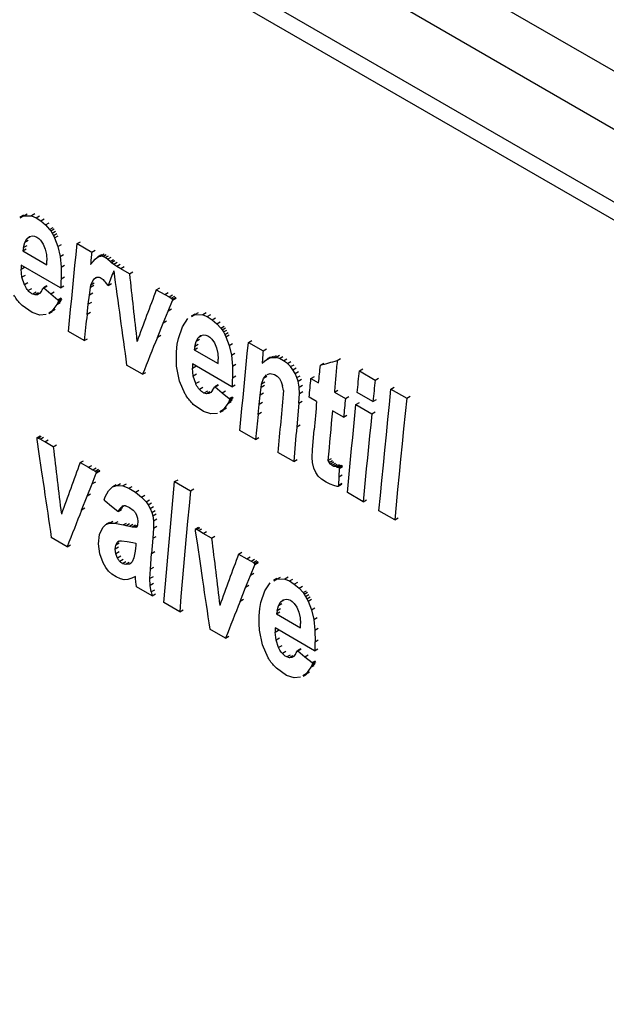
# Model space of a CAD drawing. Units: millimetres. Extents: x 50 to 2082, y 50 to 1435.
# Drawn here: x 1684 to 1702, y 1304 to 1335 of the extents above; entities that cross this region are included whole.
import ezdxf

# ---------------------------------------------------------------- set-up
doc = ezdxf.new("R2010")
doc.units = ezdxf.units.MM
doc.header["$LTSCALE"] = 5

msp = doc.modelspace()

# ---------------------------------------------------------------- linework, layer by layer
at = {"color": 7, "linetype": 'Continuous', "lineweight": 25}
for p, q in [((1671.715, 1351.665), (1752.137, 1305.237)), ((1670.864, 1350.303), (1751.286, 1303.876)), ((1671.306, 1347.71), (1720.097, 1319.544)), ((1671.556, 1346.987), (1719.085, 1319.549)), ((1683.829, 1329.137), (1683.719, 1329.074)), ((1683.727, 1329.06), (1683.837, 1329.124)), ((1683.837, 1329.124), (1683.946, 1329.186)), ((1683.837, 1329.124), (1684.089, 1329.12)), ((1684.197, 1329.183), (1684.089, 1329.12)), ((1684.089, 1329.12), (1684.232, 1329.061)), ((1684.232, 1329.061), (1684.341, 1329.123)), ((1684.232, 1329.061), (1684.388, 1328.96)), ((1684.388, 1328.96), (1684.497, 1329.023)), ((1684.388, 1328.96), (1684.539, 1328.832)), ((1684.539, 1328.832), (1684.648, 1328.894)), ((1684.539, 1328.832), (1684.669, 1328.687)), ((1684.669, 1328.687), (1684.778, 1328.75)), ((1683.938, 1328.382), (1684.02, 1328.454)), ((1684.046, 1328.445), (1683.938, 1328.382)), ((1684.02, 1328.454), (1684.117, 1328.478)), ((1684.117, 1328.478), (1684.188, 1328.468)), ((1684.188, 1328.468), (1684.255, 1328.442)), ((1684.255, 1328.442), (1684.318, 1328.399)), ((1684.669, 1328.687), (1684.703, 1328.638)), ((1684.703, 1328.638), (1684.812, 1328.701)), ((1684.703, 1328.638), (1684.746, 1328.568)), ((1684.746, 1328.568), (1684.855, 1328.63)), ((1684.746, 1328.568), (1684.79, 1328.489)), ((1684.79, 1328.489), (1684.899, 1328.551)), ((1684.79, 1328.489), (1684.829, 1328.413)), ((1684.829, 1328.413), (1684.937, 1328.475)), ((1683.829, 1328.103), (1683.873, 1328.263)), ((1683.937, 1328.165), (1683.829, 1328.103)), ((1683.873, 1328.263), (1683.938, 1328.382)), ((1683.981, 1328.326), (1683.873, 1328.263)), ((1684.318, 1328.399), (1684.378, 1328.34)), ((1684.378, 1328.34), (1684.46, 1328.216)), ((1684.46, 1328.216), (1684.524, 1328.057)), ((1684.829, 1328.413), (1684.934, 1328.136)), ((1684.934, 1328.136), (1685.043, 1328.198)), ((1684.934, 1328.136), (1685.005, 1327.822)), ((1685.549, 1328.231), (1685.658, 1328.293)), ((1685.549, 1328.231), (1686.017, 1327.96)), ((1683.829, 1328.103), (1683.81, 1327.999)), ((1683.81, 1327.999), (1683.918, 1328.061)), ((1683.81, 1327.999), (1684.578, 1327.556)), ((1684.524, 1328.057), (1684.565, 1327.878)), ((1684.565, 1327.878), (1684.578, 1327.693)), ((1685.005, 1327.822), (1685.113, 1327.884)), ((1685.005, 1327.822), (1685.039, 1327.476)), ((1686.017, 1327.96), (1686.125, 1328.023)), ((1686.188, 1327.787), (1686.247, 1327.816)), ((1686.311, 1327.858), (1686.202, 1327.796)), ((1686.247, 1327.816), (1686.355, 1327.878)), ((1686.247, 1327.816), (1686.308, 1327.827)), ((1686.416, 1327.889), (1686.308, 1327.827)), ((1686.372, 1327.816), (1686.308, 1327.827)), ((1686.372, 1327.816), (1686.481, 1327.879)), ((1686.447, 1327.783), (1686.372, 1327.816)), ((1686.447, 1327.783), (1686.556, 1327.845)), ((1685.02, 1326.816), (1683.755, 1327.546)), ((1683.755, 1327.546), (1683.755, 1327.409)), ((1684.578, 1327.556), (1684.578, 1327.693)), ((1685.039, 1327.476), (1685.147, 1327.539)), ((1685.977, 1327.562), (1686.058, 1327.66)), ((1686.058, 1327.66), (1686.127, 1327.736)), ((1686.127, 1327.736), (1686.188, 1327.787)), ((1686.526, 1327.729), (1686.447, 1327.783)), ((1686.526, 1327.729), (1686.634, 1327.792)), ((1686.601, 1327.66), (1686.526, 1327.729)), ((1686.601, 1327.66), (1686.709, 1327.723)), ((1686.651, 1327.614), (1686.601, 1327.66)), ((1686.759, 1327.677), (1686.651, 1327.614)), ((1686.723, 1327.562), (1686.651, 1327.614)), ((1686.831, 1327.624), (1686.723, 1327.562)), ((1686.819, 1327.499), (1686.723, 1327.562)), ((1686.928, 1327.562), (1686.819, 1327.499)), ((1686.95, 1327.421), (1686.819, 1327.499)), ((1683.755, 1327.409), (1683.863, 1327.472)), ((1683.782, 1327.152), (1683.755, 1327.409)), ((1683.89, 1327.214), (1683.782, 1327.152)), ((1685.039, 1327.476), (1685.036, 1327.104)), ((1687.059, 1327.484), (1686.95, 1327.421)), ((1687.224, 1327.263), (1686.95, 1327.421)), ((1687.224, 1327.263), (1687.332, 1327.326)), ((1683.861, 1326.913), (1683.782, 1327.152)), ((1683.969, 1326.976), (1683.861, 1326.913)), ((1684.58, 1326.877), (1684.472, 1326.814)), ((1684.479, 1326.813), (1684.587, 1326.875)), ((1685.02, 1326.816), (1685.128, 1326.879)), ((1685.036, 1327.104), (1685.144, 1327.166)), ((1685.973, 1326.824), (1685.989, 1326.898)), ((1686.081, 1326.886), (1685.973, 1326.824)), ((1685.989, 1326.898), (1686.075, 1327.08)), ((1686.098, 1326.961), (1685.989, 1326.898)), ((1686.183, 1327.143), (1686.075, 1327.08)), ((1686.539, 1326.888), (1686.46, 1326.992)), ((1686.539, 1326.888), (1686.647, 1326.95)), ((1684.089, 1326.788), (1683.981, 1326.726)), ((1684.234, 1326.675), (1684.126, 1326.613)), ((1684.209, 1326.588), (1684.126, 1326.613)), ((1684.317, 1326.651), (1684.209, 1326.588)), ((1684.281, 1326.594), (1684.209, 1326.588)), ((1684.344, 1326.634), (1684.281, 1326.594)), ((1684.327, 1326.621), (1684.281, 1326.594)), ((1684.403, 1326.708), (1684.344, 1326.634)), ((1684.403, 1326.708), (1684.428, 1326.747)), ((1684.428, 1326.747), (1684.449, 1326.781)), ((1684.449, 1326.781), (1684.468, 1326.81)), ((1684.468, 1326.81), (1684.47, 1326.813)), ((1684.479, 1326.813), (1684.708, 1326.622)), ((1684.708, 1326.622), (1684.816, 1326.684)), ((1684.708, 1326.622), (1684.934, 1326.433)), ((1685.903, 1326.289), (1685.94, 1326.581)), ((1685.94, 1326.581), (1685.973, 1326.824)), ((1686.048, 1326.644), (1685.94, 1326.581)), ((1688.084, 1326.755), (1688.192, 1326.818)), ((1688.084, 1326.755), (1688.353, 1326.607)), ((1688.353, 1326.607), (1688.461, 1326.669)), ((1688.353, 1326.607), (1688.491, 1326.529)), ((1688.491, 1326.529), (1688.599, 1326.592)), ((1688.564, 1326.483), (1688.673, 1326.546)), ((1684.108, 1326.021), (1683.784, 1326.251)), ((1684.894, 1326.282), (1684.742, 1326.073)), ((1684.894, 1326.282), (1685.002, 1326.344)), ((1684.917, 1326.328), (1684.894, 1326.282)), ((1684.917, 1326.328), (1685.025, 1326.39)), ((1684.936, 1326.369), (1684.917, 1326.328)), ((1684.934, 1326.433), (1685.042, 1326.496)), ((1684.936, 1326.369), (1685.044, 1326.431)), ((1684.95, 1326.404), (1684.936, 1326.369)), ((1684.949, 1326.414), (1685.057, 1326.476)), ((1684.95, 1326.404), (1685.058, 1326.467)), ((1685.866, 1325.959), (1685.903, 1326.289)), ((1686.012, 1326.351), (1685.903, 1326.289)), ((1688.461, 1326.069), (1688.602, 1326.414)), ((1688.491, 1326.529), (1688.564, 1326.483)), ((1688.564, 1326.483), (1688.605, 1326.452)), ((1688.71, 1326.476), (1688.602, 1326.414)), ((1688.602, 1326.414), (1688.61, 1326.434)), ((1688.605, 1326.452), (1688.714, 1326.515)), ((1688.61, 1326.434), (1688.719, 1326.496)), ((1684.35, 1325.944), (1684.108, 1326.021)), ((1684.562, 1325.96), (1684.35, 1325.944)), ((1684.742, 1326.073), (1684.638, 1326.007)), ((1684.644, 1325.997), (1684.751, 1326.059)), ((1684.742, 1326.073), (1684.85, 1326.135)), ((1685.974, 1326.022), (1685.866, 1325.959)), ((1688.303, 1325.682), (1688.461, 1326.069)), ((1688.569, 1326.132), (1688.461, 1326.069)), ((1689.312, 1325.972), (1689.202, 1325.908)), ((1689.21, 1325.895), (1689.32, 1325.958)), ((1689.32, 1325.958), (1689.429, 1326.021)), ((1689.32, 1325.958), (1689.572, 1325.955)), ((1689.68, 1326.017), (1689.572, 1325.955)), ((1689.572, 1325.955), (1689.715, 1325.895)), ((1689.715, 1325.895), (1689.824, 1325.958)), ((1688.119, 1325.227), (1688.303, 1325.682)), ((1688.411, 1325.744), (1688.303, 1325.682)), ((1688.917, 1325.57), (1689.097, 1325.829)), ((1689.715, 1325.895), (1689.871, 1325.795)), ((1689.871, 1325.795), (1689.98, 1325.858)), ((1689.871, 1325.795), (1690.023, 1325.666)), ((1690.023, 1325.666), (1690.131, 1325.729)), ((1690.023, 1325.666), (1690.152, 1325.522)), ((1685.775, 1325.124), (1685.274, 1325.414)), ((1688.227, 1325.29), (1688.119, 1325.227)), ((1688.789, 1325.198), (1688.917, 1325.57)), ((1689.421, 1325.217), (1689.503, 1325.289)), ((1689.503, 1325.289), (1689.6, 1325.312)), ((1689.6, 1325.312), (1689.671, 1325.303)), ((1689.671, 1325.303), (1689.738, 1325.276)), ((1690.152, 1325.522), (1690.261, 1325.584)), ((1690.152, 1325.522), (1690.187, 1325.473)), ((1690.187, 1325.473), (1690.295, 1325.536)), ((1690.187, 1325.473), (1690.23, 1325.402)), ((1690.23, 1325.402), (1690.338, 1325.465)), ((1690.23, 1325.402), (1690.274, 1325.323)), ((1690.274, 1325.323), (1690.382, 1325.386)), ((1690.274, 1325.323), (1690.312, 1325.247)), ((1690.312, 1325.247), (1690.42, 1325.31)), ((1685.775, 1325.124), (1685.883, 1325.187)), ((1688.734, 1324.764), (1688.756, 1325.01)), ((1688.756, 1325.01), (1688.789, 1325.198)), ((1689.312, 1324.937), (1689.356, 1325.098)), ((1689.421, 1325), (1689.312, 1324.937)), ((1689.356, 1325.098), (1689.421, 1325.217)), ((1689.465, 1325.16), (1689.356, 1325.098)), ((1689.529, 1325.279), (1689.421, 1325.217)), ((1689.738, 1325.276), (1689.801, 1325.234)), ((1689.801, 1325.234), (1689.861, 1325.174)), ((1689.861, 1325.174), (1689.943, 1325.051)), ((1689.943, 1325.051), (1690.007, 1324.892)), ((1690.312, 1325.247), (1690.417, 1324.97)), ((1690.417, 1324.97), (1690.526, 1325.033)), ((1690.417, 1324.97), (1690.488, 1324.657)), ((1691.032, 1325.065), (1691.141, 1325.128)), ((1691.032, 1325.065), (1691.499, 1324.796)), ((1688.725, 1324.513), (1688.734, 1324.764)), ((1689.312, 1324.937), (1689.293, 1324.834)), ((1689.293, 1324.834), (1689.401, 1324.896)), ((1689.293, 1324.834), (1690.061, 1324.39)), ((1690.007, 1324.892), (1690.048, 1324.712)), ((1690.048, 1324.712), (1690.061, 1324.527)), ((1690.488, 1324.657), (1690.596, 1324.719)), ((1690.488, 1324.657), (1690.522, 1324.311)), ((1691.499, 1324.796), (1691.607, 1324.859)), ((1687.641, 1324.047), (1687.134, 1324.34)), ((1688.734, 1324.31), (1688.725, 1324.513)), ((1689.239, 1324.381), (1689.238, 1324.244)), ((1690.503, 1323.651), (1689.239, 1324.381)), ((1690.061, 1324.39), (1690.061, 1324.527)), ((1690.522, 1324.311), (1690.63, 1324.373)), ((1691.471, 1324.4), (1691.559, 1324.477)), ((1691.559, 1324.477), (1691.639, 1324.533)), ((1691.744, 1324.594), (1691.635, 1324.531)), ((1691.639, 1324.533), (1691.748, 1324.596)), ((1691.639, 1324.533), (1691.726, 1324.57)), ((1691.726, 1324.57), (1691.834, 1324.632)), ((1691.726, 1324.57), (1691.819, 1324.586)), ((1691.819, 1324.586), (1691.927, 1324.648)), ((1691.819, 1324.586), (1691.92, 1324.582)), ((1692.029, 1324.644), (1691.92, 1324.582)), ((1692.029, 1324.55), (1691.92, 1324.582)), ((1692.029, 1324.55), (1692.138, 1324.613)), ((1692.158, 1324.482), (1692.029, 1324.55)), ((1692.158, 1324.482), (1692.266, 1324.545)), ((1692.283, 1324.391), (1692.158, 1324.482)), ((1692.283, 1324.391), (1692.392, 1324.454)), ((1692.383, 1324.292), (1692.283, 1324.391)), ((1692.383, 1324.292), (1692.492, 1324.355)), ((1693.335, 1324.338), (1693.444, 1324.4)), ((1693.875, 1324.486), (1693.983, 1324.549)), ((1687.641, 1324.047), (1687.749, 1324.109)), ((1688.826, 1323.832), (1688.734, 1324.31)), ((1689.238, 1324.244), (1689.347, 1324.306)), ((1689.265, 1323.986), (1689.238, 1324.244)), ((1689.373, 1324.049), (1689.265, 1323.986)), ((1690.522, 1324.311), (1690.519, 1323.938)), ((1691.517, 1323.914), (1691.61, 1324.032)), ((1691.636, 1324.041), (1691.729, 1324.075)), ((1691.729, 1324.075), (1691.867, 1324.044)), ((1691.867, 1324.044), (1691.953, 1323.988)), ((1692.453, 1324.195), (1692.383, 1324.292)), ((1692.453, 1324.195), (1692.562, 1324.258)), ((1692.524, 1324.071), (1692.453, 1324.195)), ((1692.524, 1324.071), (1692.633, 1324.133)), ((1692.585, 1323.941), (1692.524, 1324.071)), ((1694.584, 1324.156), (1694.693, 1324.218)), ((1694.584, 1324.156), (1695.089, 1323.864)), ((1689.006, 1323.416), (1688.826, 1323.832)), ((1689.344, 1323.748), (1689.265, 1323.986)), ((1689.452, 1323.81), (1689.344, 1323.748)), ((1690.063, 1323.711), (1689.955, 1323.649)), ((1689.963, 1323.648), (1690.071, 1323.71)), ((1690.503, 1323.651), (1690.611, 1323.713)), ((1690.519, 1323.938), (1690.627, 1324.001)), ((1691.437, 1323.625), (1691.454, 1323.727)), ((1691.454, 1323.727), (1691.517, 1323.914)), ((1691.562, 1323.79), (1691.454, 1323.727)), ((1691.626, 1323.976), (1691.517, 1323.914)), ((1691.953, 1323.988), (1692.023, 1323.91)), ((1692.023, 1323.91), (1692.078, 1323.807)), ((1692.078, 1323.807), (1692.121, 1323.673)), ((1692.585, 1323.941), (1692.693, 1324.003)), ((1692.623, 1323.827), (1692.585, 1323.941)), ((1692.623, 1323.827), (1692.731, 1323.89)), ((1692.658, 1323.636), (1692.623, 1323.827)), ((1693.035, 1323.909), (1693.143, 1323.972)), ((1693.035, 1323.909), (1693.278, 1323.769)), ((1695.089, 1323.864), (1695.198, 1323.927)), ((1689.572, 1323.623), (1689.464, 1323.561)), ((1689.717, 1323.51), (1689.609, 1323.448)), ((1689.693, 1323.423), (1689.609, 1323.448)), ((1689.801, 1323.485), (1689.693, 1323.423)), ((1689.764, 1323.429), (1689.693, 1323.423)), ((1689.827, 1323.468), (1689.764, 1323.429)), ((1689.81, 1323.456), (1689.764, 1323.429)), ((1689.886, 1323.542), (1689.827, 1323.468)), ((1689.886, 1323.542), (1689.911, 1323.582)), ((1689.911, 1323.582), (1689.932, 1323.615)), ((1689.932, 1323.615), (1689.951, 1323.645)), ((1689.951, 1323.645), (1689.954, 1323.648)), ((1689.963, 1323.648), (1690.192, 1323.456)), ((1690.192, 1323.456), (1690.3, 1323.519)), ((1690.192, 1323.456), (1690.417, 1323.268)), ((1691.406, 1323.379), (1691.437, 1323.625)), ((1691.515, 1323.441), (1691.406, 1323.379)), ((1691.545, 1323.688), (1691.437, 1323.625)), ((1692.156, 1323.532), (1692.121, 1323.673)), ((1692.648, 1323.126), (1692.666, 1323.436)), ((1692.658, 1323.636), (1692.766, 1323.698)), ((1692.666, 1323.436), (1692.658, 1323.636)), ((1692.666, 1323.436), (1692.774, 1323.499)), ((1693.784, 1323.477), (1693.892, 1323.539)), ((1693.784, 1323.477), (1694.139, 1323.272)), ((1695.02, 1323.176), (1694.515, 1323.467)), ((1695.595, 1323.572), (1695.703, 1323.635)), ((1695.595, 1323.572), (1696.1, 1323.281)), ((1689.591, 1322.856), (1689.267, 1323.085)), ((1690.377, 1323.116), (1690.225, 1322.907)), ((1690.377, 1323.116), (1690.485, 1323.179)), ((1690.4, 1323.163), (1690.377, 1323.116)), ((1690.4, 1323.163), (1690.508, 1323.225)), ((1690.419, 1323.204), (1690.4, 1323.163)), ((1690.417, 1323.268), (1690.525, 1323.33)), ((1690.419, 1323.204), (1690.527, 1323.266)), ((1690.433, 1323.239), (1690.419, 1323.204)), ((1690.432, 1323.248), (1690.54, 1323.311)), ((1690.433, 1323.239), (1690.541, 1323.301)), ((1691.34, 1322.763), (1691.373, 1323.083)), ((1691.373, 1323.083), (1691.406, 1323.379)), ((1691.481, 1323.146), (1691.373, 1323.083)), ((1692.648, 1323.126), (1692.58, 1322.361)), ((1692.648, 1323.126), (1692.756, 1323.189)), ((1693.216, 1323.174), (1692.975, 1323.313)), ((1694.139, 1323.272), (1694.247, 1323.334)), ((1694.476, 1323.077), (1694.584, 1323.14)), ((1694.476, 1323.077), (1694.981, 1322.786)), ((1695.02, 1323.176), (1695.129, 1323.238)), ((1696.1, 1323.281), (1696.209, 1323.343)), ((1689.833, 1322.778), (1689.591, 1322.856)), ((1690.045, 1322.794), (1689.833, 1322.778)), ((1690.225, 1322.907), (1690.121, 1322.842)), ((1690.127, 1322.831), (1690.235, 1322.893)), ((1690.225, 1322.907), (1690.333, 1322.97)), ((1691.449, 1322.825), (1691.34, 1322.763)), ((1694.08, 1322.676), (1693.722, 1322.882)), ((1694.981, 1322.786), (1695.089, 1322.848)), ((1694.08, 1322.676), (1694.188, 1322.738)), ((1691.262, 1321.956), (1690.757, 1322.248)), ((1692.58, 1322.361), (1692.688, 1322.424)), ((1693.082, 1321.638), (1693.135, 1322.271)), ((1684.254, 1321.995), (1684.259, 1321.962)), ((1684.365, 1322.071), (1684.258, 1322.009)), ((1684.259, 1321.962), (1684.326, 1321.505)), ((1684.262, 1322.01), (1684.369, 1322.072)), ((1684.294, 1322.003), (1684.262, 1322.01)), ((1684.294, 1322.003), (1684.401, 1322.065)), ((1684.361, 1321.969), (1684.294, 1322.003)), ((1684.361, 1321.969), (1684.468, 1322.031)), ((1684.515, 1321.882), (1684.361, 1321.969)), ((1684.515, 1321.882), (1684.622, 1321.944)), ((1684.783, 1321.726), (1684.515, 1321.882)), ((1691.262, 1321.956), (1691.37, 1322.019)), ((1684.326, 1321.505), (1684.402, 1320.99)), ((1684.783, 1321.726), (1684.89, 1321.788)), ((1692.481, 1321.253), (1691.976, 1321.544)), ((1693.071, 1321.387), (1693.082, 1321.638)), ((1685.643, 1321.218), (1685.75, 1321.28)), ((1685.643, 1321.218), (1685.912, 1321.07)), ((1692.481, 1321.253), (1692.589, 1321.315)), ((1693.085, 1321.219), (1693.071, 1321.387)), ((1693.128, 1321.045), (1693.085, 1321.219)), ((1693.579, 1321.291), (1693.687, 1321.354)), ((1693.579, 1321.291), (1693.618, 1321.222)), ((1693.618, 1321.222), (1693.726, 1321.284)), ((1693.659, 1321.167), (1693.618, 1321.222)), ((1693.767, 1321.229), (1693.659, 1321.167)), ((1693.816, 1321.189), (1693.708, 1321.126)), ((1684.402, 1320.99), (1684.491, 1320.386)), ((1685.912, 1321.07), (1686.019, 1321.132)), ((1685.912, 1321.07), (1686.05, 1320.992)), ((1686.025, 1320.535), (1686.161, 1320.877)), ((1686.05, 1320.992), (1686.157, 1321.054)), ((1686.05, 1320.992), (1686.124, 1320.947)), ((1686.124, 1320.947), (1686.231, 1321.008)), ((1686.124, 1320.947), (1686.165, 1320.916)), ((1686.268, 1320.939), (1686.161, 1320.877)), ((1686.161, 1320.877), (1686.17, 1320.897)), ((1686.165, 1320.916), (1686.272, 1320.977)), ((1686.17, 1320.897), (1686.277, 1320.959)), ((1693.187, 1320.904), (1693.128, 1321.045)), ((1693.265, 1320.79), (1693.187, 1320.904)), ((1693.708, 1321.126), (1693.659, 1321.167)), ((1693.769, 1321.098), (1693.708, 1321.126)), ((1693.877, 1321.161), (1693.769, 1321.098)), ((1693.845, 1321.081), (1693.769, 1321.098)), ((1693.953, 1321.144), (1693.845, 1321.081)), ((1693.845, 1321.081), (1693.878, 1321.076)), ((1693.878, 1321.076), (1693.986, 1321.139)), ((1693.878, 1321.076), (1693.905, 1321.071)), ((1693.905, 1321.071), (1694.013, 1321.133)), ((1693.905, 1321.071), (1693.929, 1321.065)), ((1693.929, 1321.065), (1694.037, 1321.127)), ((1693.938, 1321.032), (1693.93, 1320.763)), ((1693.932, 1321.061), (1694.04, 1321.124)), ((1693.938, 1321.032), (1694.046, 1321.095)), ((1686.132, 1320.597), (1686.025, 1320.535)), ((1686.832, 1320.491), (1686.94, 1320.553)), ((1688.67, 1320.611), (1688.778, 1320.673)), ((1688.67, 1320.611), (1689.176, 1320.319)), ((1693.372, 1320.69), (1693.265, 1320.79)), ((1693.521, 1320.592), (1693.372, 1320.69)), ((1693.646, 1320.528), (1693.521, 1320.592)), ((1693.93, 1320.763), (1693.921, 1320.494)), ((1693.921, 1320.494), (1694.029, 1320.557)), ((1693.93, 1320.763), (1694.038, 1320.826)), ((1685.872, 1320.15), (1686.025, 1320.535)), ((1686.447, 1320.121), (1686.552, 1320.318)), ((1686.552, 1320.318), (1686.679, 1320.44)), ((1686.679, 1320.44), (1686.832, 1320.491)), ((1686.795, 1320.508), (1686.688, 1320.446)), ((1686.832, 1320.491), (1687.014, 1320.472)), ((1687.121, 1320.534), (1687.014, 1320.472)), ((1687.014, 1320.472), (1687.201, 1320.398)), ((1687.201, 1320.398), (1687.308, 1320.46)), ((1687.201, 1320.398), (1687.413, 1320.271)), ((1687.413, 1320.271), (1687.521, 1320.333)), ((1687.413, 1320.271), (1687.613, 1320.117)), ((1689.176, 1320.319), (1689.283, 1320.381)), ((1693.769, 1320.482), (1693.646, 1320.528)), ((1693.871, 1320.458), (1693.769, 1320.482)), ((1693.902, 1320.463), (1694.01, 1320.525)), ((1693.914, 1320.473), (1694.022, 1320.535)), ((1694.706, 1319.969), (1694.2, 1320.26)), ((1685.692, 1319.699), (1685.872, 1320.15)), ((1685.979, 1320.212), (1685.872, 1320.15)), ((1686.419, 1320.029), (1686.425, 1320.056)), ((1686.425, 1320.056), (1686.435, 1320.087)), ((1686.435, 1320.087), (1686.447, 1320.121)), ((1686.648, 1319.819), (1686.451, 1319.981)), ((1687.613, 1320.117), (1687.72, 1320.179)), ((1687.613, 1320.117), (1687.759, 1319.965)), ((1687.759, 1319.965), (1687.866, 1320.026)), ((1687.759, 1319.965), (1687.821, 1319.872)), ((1687.821, 1319.872), (1687.928, 1319.934)), ((1694.706, 1319.969), (1694.814, 1320.031)), ((1685.799, 1319.76), (1685.692, 1319.699)), ((1686.851, 1319.655), (1686.648, 1319.819)), ((1686.863, 1319.653), (1686.97, 1319.715)), ((1686.974, 1319.719), (1686.867, 1319.658)), ((1686.867, 1319.658), (1686.898, 1319.714)), ((1687.005, 1319.776), (1686.898, 1319.714)), ((1686.898, 1319.714), (1686.944, 1319.772)), ((1687.051, 1319.833), (1686.944, 1319.772)), ((1686.944, 1319.772), (1686.992, 1319.819)), ((1686.992, 1319.819), (1687.032, 1319.84)), ((1687.02, 1319.835), (1686.992, 1319.819)), ((1687.112, 1319.836), (1687.225, 1319.782)), ((1687.225, 1319.782), (1687.338, 1319.702)), ((1687.413, 1319.614), (1687.453, 1319.533)), ((1687.821, 1319.872), (1687.886, 1319.749)), ((1687.886, 1319.749), (1687.993, 1319.81)), ((1687.886, 1319.749), (1687.94, 1319.621)), ((1687.94, 1319.621), (1688.047, 1319.683)), ((1687.94, 1319.621), (1687.971, 1319.518)), ((1695.716, 1319.385), (1695.211, 1319.677)), ((1686.585, 1319.305), (1686.478, 1319.244)), ((1686.588, 1319.28), (1686.695, 1319.342)), ((1686.758, 1319.276), (1686.865, 1319.338)), ((1687.453, 1319.533), (1687.478, 1319.438)), ((1687.478, 1319.438), (1687.487, 1319.335)), ((1687.487, 1319.335), (1687.479, 1319.229)), ((1687.971, 1319.518), (1688.078, 1319.58)), ((1687.971, 1319.518), (1687.99, 1319.36)), ((1687.99, 1319.36), (1687.989, 1319.125)), ((1687.99, 1319.36), (1688.097, 1319.422)), ((1695.716, 1319.385), (1695.824, 1319.448)), ((1686.269, 1318.914), (1686.37, 1319.142)), ((1686.37, 1319.142), (1686.467, 1319.237)), ((1686.467, 1319.237), (1686.588, 1319.28)), ((1686.588, 1319.28), (1686.758, 1319.276)), ((1686.758, 1319.276), (1687.02, 1319.223)), ((1687.02, 1319.223), (1687.126, 1319.285)), ((1687.123, 1319.198), (1687.02, 1319.223)), ((1687.229, 1319.26), (1687.123, 1319.198)), ((1687.225, 1319.176), (1687.123, 1319.198)), ((1687.332, 1319.238), (1687.225, 1319.176)), ((1687.314, 1319.158), (1687.225, 1319.176)), ((1687.421, 1319.22), (1687.314, 1319.158)), ((1687.367, 1319.15), (1687.314, 1319.158)), ((1687.474, 1319.211), (1687.367, 1319.15)), ((1687.427, 1319.145), (1687.367, 1319.15)), ((1687.463, 1319.165), (1687.427, 1319.145)), ((1687.479, 1319.229), (1687.467, 1319.175)), ((1687.989, 1319.125), (1687.972, 1318.796)), ((1687.989, 1319.125), (1688.096, 1319.187)), ((1689.325, 1319.068), (1689.331, 1319.035)), ((1689.437, 1319.144), (1689.33, 1319.082)), ((1689.331, 1319.035), (1689.398, 1318.577)), ((1689.333, 1319.083), (1689.44, 1319.145)), ((1689.365, 1319.075), (1689.333, 1319.083)), ((1689.365, 1319.075), (1689.472, 1319.137)), ((1689.433, 1319.042), (1689.365, 1319.075)), ((1689.433, 1319.042), (1689.54, 1319.103)), ((1689.586, 1318.954), (1689.433, 1319.042)), ((1689.586, 1318.954), (1689.693, 1319.016)), ((1685.229, 1318.527), (1684.722, 1318.819)), ((1686.236, 1318.618), (1686.269, 1318.914)), ((1686.786, 1318.579), (1686.836, 1318.67)), ((1686.836, 1318.67), (1686.915, 1318.714)), ((1686.894, 1318.703), (1686.836, 1318.67)), ((1686.915, 1318.714), (1686.964, 1318.715)), ((1686.964, 1318.715), (1687.149, 1318.69)), ((1687.149, 1318.69), (1687.329, 1318.663)), ((1687.329, 1318.663), (1687.428, 1318.641)), ((1687.972, 1318.796), (1687.933, 1318.313)), ((1687.972, 1318.796), (1688.079, 1318.858)), ((1689.855, 1318.799), (1689.586, 1318.954)), ((1689.855, 1318.799), (1689.962, 1318.861)), ((1685.229, 1318.527), (1685.336, 1318.588)), ((1686.274, 1318.3), (1686.236, 1318.618)), ((1686.771, 1318.452), (1686.786, 1318.579)), ((1686.877, 1318.513), (1686.771, 1318.452)), ((1686.79, 1318.3), (1686.771, 1318.452)), ((1686.893, 1318.641), (1686.786, 1318.579)), ((1686.897, 1318.362), (1686.79, 1318.3)), ((1687.404, 1318.388), (1687.364, 1318.171)), ((1687.416, 1318.484), (1687.404, 1318.388)), ((1687.424, 1318.566), (1687.416, 1318.484)), ((1687.431, 1318.636), (1687.424, 1318.566)), ((1687.933, 1318.313), (1688.039, 1318.375)), ((1689.398, 1318.577), (1689.473, 1318.062)), ((1690.715, 1318.291), (1690.822, 1318.352)), ((1686.379, 1318.01), (1686.274, 1318.3)), ((1686.839, 1318.163), (1686.79, 1318.3)), ((1686.946, 1318.225), (1686.839, 1318.163)), ((1687.019, 1318.117), (1686.912, 1318.055)), ((1687.111, 1318.046), (1687.005, 1317.984)), ((1687.364, 1318.171), (1687.308, 1318.04)), ((1687.892, 1317.803), (1687.933, 1318.313)), ((1689.473, 1318.062), (1689.562, 1317.458)), ((1690.715, 1318.291), (1690.984, 1318.142)), ((1690.984, 1318.142), (1691.091, 1318.204)), ((1690.984, 1318.142), (1691.122, 1318.065)), ((1691.122, 1318.065), (1691.229, 1318.126)), ((1691.122, 1318.065), (1691.195, 1318.019)), ((1691.195, 1318.019), (1691.302, 1318.081)), ((1691.236, 1317.988), (1691.343, 1318.05)), ((1691.241, 1317.969), (1691.349, 1318.031)), ((1686.465, 1317.862), (1686.379, 1318.01)), ((1686.555, 1317.747), (1686.465, 1317.862)), ((1686.661, 1317.652), (1686.555, 1317.747)), ((1687.11, 1317.955), (1687.005, 1317.984)), ((1687.217, 1318.017), (1687.11, 1317.955)), ((1687.227, 1317.972), (1687.11, 1317.955)), ((1687.283, 1318.005), (1687.227, 1317.972)), ((1687.88, 1317.506), (1687.892, 1317.803)), ((1687.998, 1317.865), (1687.892, 1317.803)), ((1691.096, 1317.607), (1691.233, 1317.95)), ((1691.195, 1318.019), (1691.236, 1317.988)), ((1691.34, 1318.011), (1691.233, 1317.95)), ((1691.233, 1317.95), (1691.241, 1317.969)), ((1686.796, 1317.563), (1686.661, 1317.652)), ((1686.937, 1317.496), (1686.796, 1317.563)), ((1687.054, 1317.468), (1686.937, 1317.496)), ((1687.167, 1317.477), (1687.054, 1317.468)), ((1687.297, 1317.523), (1687.167, 1317.477)), ((1687.412, 1317.576), (1687.297, 1317.523)), ((1687.419, 1317.507), (1687.412, 1317.576)), ((1687.422, 1317.473), (1687.419, 1317.507)), ((1687.427, 1317.43), (1687.422, 1317.473)), ((1687.432, 1317.383), (1687.427, 1317.43)), ((1687.986, 1317.567), (1687.88, 1317.506)), ((1687.89, 1317.287), (1687.88, 1317.506)), ((1690.943, 1317.223), (1691.096, 1317.607)), ((1691.203, 1317.669), (1691.096, 1317.607)), ((1691.943, 1317.507), (1691.835, 1317.445)), ((1691.843, 1317.431), (1691.952, 1317.494)), ((1691.952, 1317.494), (1692.059, 1317.556)), ((1691.952, 1317.494), (1692.202, 1317.49)), ((1692.309, 1317.552), (1692.202, 1317.49)), ((1692.202, 1317.49), (1692.346, 1317.43)), ((1692.346, 1317.43), (1692.453, 1317.492)), ((1692.346, 1317.43), (1692.502, 1317.33)), ((1687.437, 1317.341), (1687.432, 1317.383)), ((1687.448, 1317.246), (1687.437, 1317.341)), ((1687.951, 1316.955), (1687.448, 1317.246)), ((1687.997, 1317.349), (1687.89, 1317.287)), ((1687.923, 1317.078), (1687.89, 1317.287)), ((1688.03, 1317.14), (1687.923, 1317.078)), ((1690.764, 1316.771), (1690.943, 1317.223)), ((1691.05, 1317.284), (1690.943, 1317.223)), ((1691.431, 1316.74), (1691.554, 1317.11)), ((1691.554, 1317.11), (1691.732, 1317.366)), ((1692.502, 1317.33), (1692.609, 1317.392)), ((1692.502, 1317.33), (1692.653, 1317.201)), ((1692.653, 1317.201), (1692.76, 1317.263)), ((1692.653, 1317.201), (1692.784, 1317.057)), ((1692.784, 1317.057), (1692.891, 1317.119)), ((1687.923, 1317.078), (1687.951, 1316.955)), ((1687.951, 1316.955), (1688.057, 1317.017)), ((1690.871, 1316.833), (1690.764, 1316.771)), ((1692.059, 1316.756), (1692.141, 1316.828)), ((1692.166, 1316.818), (1692.059, 1316.756)), ((1692.141, 1316.828), (1692.237, 1316.851)), ((1692.237, 1316.851), (1692.307, 1316.841)), ((1692.307, 1316.841), (1692.374, 1316.815)), ((1692.374, 1316.815), (1692.437, 1316.772)), ((1692.437, 1316.772), (1692.498, 1316.713)), ((1692.784, 1317.057), (1692.818, 1317.009)), ((1692.818, 1317.009), (1692.925, 1317.071)), ((1692.818, 1317.009), (1692.862, 1316.938)), ((1692.862, 1316.938), (1692.969, 1317)), ((1692.862, 1316.938), (1692.906, 1316.86)), ((1692.906, 1316.86), (1693.013, 1316.921)), ((1692.906, 1316.86), (1692.945, 1316.784)), ((1692.945, 1316.784), (1693.052, 1316.846)), ((1692.945, 1316.784), (1693.053, 1316.508)), ((1688.832, 1316.447), (1688.326, 1316.739)), ((1688.832, 1316.447), (1688.938, 1316.508)), ((1691.381, 1316.309), (1691.4, 1316.553)), ((1691.4, 1316.553), (1691.431, 1316.74)), ((1691.954, 1316.479), (1691.936, 1316.376)), ((1691.954, 1316.479), (1691.996, 1316.639)), ((1692.061, 1316.541), (1691.954, 1316.479)), ((1691.996, 1316.639), (1692.059, 1316.756)), ((1692.103, 1316.7), (1691.996, 1316.639)), ((1692.498, 1316.713), (1692.58, 1316.59)), ((1692.58, 1316.59), (1692.645, 1316.431)), ((1693.053, 1316.508), (1693.16, 1316.57)), ((1693.053, 1316.508), (1693.126, 1316.196)), ((1691.374, 1316.059), (1691.381, 1316.309)), ((1691.936, 1316.376), (1692.043, 1316.437)), ((1691.936, 1316.376), (1692.704, 1315.933)), ((1692.645, 1316.431), (1692.687, 1316.253)), ((1692.687, 1316.253), (1692.703, 1316.069)), ((1693.126, 1316.196), (1693.232, 1316.258)), ((1693.126, 1316.196), (1693.163, 1315.852)), ((1690.301, 1315.599), (1689.794, 1315.891)), ((1691.385, 1315.857), (1691.374, 1316.059)), ((1691.481, 1315.382), (1691.385, 1315.857)), ((1693.151, 1315.196), (1691.886, 1315.926)), ((1691.886, 1315.926), (1691.887, 1315.79)), ((1691.887, 1315.79), (1691.994, 1315.851)), ((1692.704, 1315.933), (1692.703, 1316.069)), ((1693.163, 1315.852), (1693.27, 1315.914)), ((1693.163, 1315.852), (1693.164, 1315.482)), ((1690.301, 1315.599), (1690.407, 1315.66)), ((1691.916, 1315.533), (1691.887, 1315.79)), ((1692.023, 1315.595), (1691.916, 1315.533)), ((1691.997, 1315.296), (1691.916, 1315.533)), ((1693.164, 1315.482), (1693.27, 1315.543)), ((1691.664, 1314.967), (1691.481, 1315.382)), ((1692.104, 1315.358), (1691.997, 1315.296)), ((1692.602, 1315.191), (1692.604, 1315.195)), ((1692.712, 1315.257), (1692.605, 1315.196)), ((1692.613, 1315.194), (1692.72, 1315.256)), ((1692.613, 1315.194), (1692.843, 1315.004)), ((1693.151, 1315.196), (1693.257, 1315.258)), ((1692.225, 1315.171), (1692.118, 1315.109)), ((1692.37, 1315.058), (1692.263, 1314.997)), ((1692.347, 1314.972), (1692.263, 1314.997)), ((1692.453, 1315.033), (1692.347, 1314.972)), ((1692.417, 1314.978), (1692.347, 1314.972)), ((1692.48, 1315.016), (1692.417, 1314.978)), ((1692.463, 1315.004), (1692.417, 1314.978)), ((1692.538, 1315.09), (1692.48, 1315.016)), ((1692.538, 1315.09), (1692.562, 1315.129)), ((1692.562, 1315.129), (1692.583, 1315.162)), ((1692.583, 1315.162), (1692.602, 1315.191)), ((1692.843, 1315.004), (1692.949, 1315.065)), ((1692.843, 1315.004), (1693.069, 1314.815)), ((1692.251, 1314.408), (1691.927, 1314.637)), ((1693.03, 1314.665), (1692.882, 1314.457)), ((1693.03, 1314.665), (1693.137, 1314.726)), ((1693.053, 1314.711), (1693.03, 1314.665)), ((1693.053, 1314.711), (1693.159, 1314.772)), ((1693.071, 1314.751), (1693.053, 1314.711)), ((1693.069, 1314.815), (1693.176, 1314.877)), ((1693.071, 1314.751), (1693.178, 1314.813)), ((1693.085, 1314.787), (1693.071, 1314.751)), ((1693.084, 1314.796), (1693.191, 1314.857)), ((1693.085, 1314.787), (1693.192, 1314.848)), ((1692.493, 1314.33), (1692.251, 1314.408)), ((1692.703, 1314.345), (1692.493, 1314.33)), ((1692.882, 1314.457), (1692.778, 1314.393)), ((1692.785, 1314.382), (1692.891, 1314.443)), ((1692.882, 1314.457), (1692.988, 1314.519))]:
    msp.add_line(p, q, dxfattribs=at)
at = {"color": 7, "linetype": 'Continuous', "lineweight": 25, "flags": 128}
for points in [[(1685.274, 1325.414), (1685.308, 1325.765), (1685.341, 1326.117), (1685.376, 1326.469), (1685.41, 1326.821), (1685.444, 1327.174), (1685.479, 1327.526), (1685.514, 1327.878), (1685.549, 1328.231)], [(1686.017, 1327.96), (1686.012, 1327.911), (1686.007, 1327.861), (1686.002, 1327.811), (1685.997, 1327.761), (1685.992, 1327.711), (1685.987, 1327.662), (1685.982, 1327.612), (1685.977, 1327.562)], [(1690.757, 1322.248), (1690.791, 1322.6), (1690.825, 1322.952), (1690.859, 1323.304), (1690.893, 1323.656), (1690.928, 1324.008), (1690.962, 1324.36), (1690.997, 1324.713), (1691.032, 1325.065)], [(1693.278, 1323.769), (1693.285, 1323.84), (1693.292, 1323.911), (1693.299, 1323.982), (1693.306, 1324.053), (1693.314, 1324.124), (1693.321, 1324.195), (1693.328, 1324.266), (1693.335, 1324.338)], [(1694.515, 1323.467), (1694.523, 1323.553), (1694.532, 1323.639), (1694.541, 1323.725), (1694.549, 1323.811), (1694.558, 1323.897), (1694.567, 1323.983), (1694.575, 1324.07), (1694.584, 1324.156)], [(1692.975, 1323.313), (1692.983, 1323.388), (1692.99, 1323.462), (1692.998, 1323.537), (1693.005, 1323.611), (1693.012, 1323.686), (1693.02, 1323.76), (1693.027, 1323.835), (1693.035, 1323.909)], [(1695.089, 1323.864), (1695.081, 1323.778), (1695.072, 1323.692), (1695.063, 1323.606), (1695.055, 1323.52), (1695.046, 1323.434), (1695.037, 1323.348), (1695.029, 1323.262), (1695.02, 1323.176)], [(1695.211, 1319.677), (1695.258, 1320.163), (1695.305, 1320.65), (1695.352, 1321.136), (1695.4, 1321.623), (1695.448, 1322.11), (1695.497, 1322.597), (1695.545, 1323.085), (1695.595, 1323.572)], [(1694.139, 1323.272), (1694.131, 1323.197), (1694.124, 1323.123), (1694.117, 1323.048), (1694.109, 1322.974), (1694.102, 1322.899), (1694.094, 1322.825), (1694.087, 1322.75), (1694.08, 1322.676)], [(1694.2, 1320.26), (1694.234, 1320.612), (1694.268, 1320.964), (1694.302, 1321.316), (1694.337, 1321.668), (1694.371, 1322.02), (1694.406, 1322.373), (1694.441, 1322.725), (1694.476, 1323.077)], [(1696.1, 1323.281), (1696.051, 1322.793), (1696.002, 1322.306), (1695.953, 1321.819), (1695.905, 1321.332), (1695.857, 1320.845), (1695.81, 1320.358), (1695.763, 1319.872), (1695.716, 1319.385)], [(1694.981, 1322.786), (1694.946, 1322.433), (1694.911, 1322.081), (1694.876, 1321.729), (1694.842, 1321.376), (1694.807, 1321.024), (1694.773, 1320.672), (1694.739, 1320.32), (1694.706, 1319.969)], [(1688.326, 1316.739), (1688.368, 1317.222), (1688.41, 1317.706), (1688.453, 1318.19), (1688.495, 1318.674), (1688.539, 1319.158), (1688.582, 1319.642), (1688.626, 1320.126), (1688.67, 1320.611)], [(1689.176, 1320.319), (1689.131, 1319.835), (1689.087, 1319.35), (1689.044, 1318.866), (1689.001, 1318.382), (1688.958, 1317.898), (1688.915, 1317.414), (1688.873, 1316.93), (1688.832, 1316.447)]]:
    msp.add_lwpolyline(points, dxfattribs=at)
at = {"color": 7, "linetype": 'Continuous', "lineweight": 25}
for centre, major_axis, ratio, start_param, end_param in [((2109.691, 1527.387), (417.22, 477.72), 0.400193, 2.313392, 2.3139), ((2141.549, 1508.996), (98.428, 638.178), 0.707943, 1.966406, 1.971315), ((2140.095, 1509.835), (131.725, 626.566), 0.699723, 2.009286, 2.011072), ((2125.978, 1517.985), (286.948, 554.867), 0.605844, 2.208898, 2.209421), ((2109.691, 1527.387), (417.22, 477.72), 0.400193, 2.3139, 2.314408), ((2111.419, 1526.389), (414.798, 479.166), 0.405234, 2.312226, 2.315778), ((2123.447, 1519.446), (318.853, 536.714), 0.568865, 2.245238, 2.246807), ((2140.095, 1509.835), (131.725, 626.566), 0.699723, 2.011072, 2.012858), ((2110.427, 1526.962), (423.471, 474.001), 0.387045, 2.317664, 2.320236), ((2131.469, 1514.815), (295.553, 550.063), 0.596664, 2.216236, 2.216599), ((2131.469, 1514.815), (295.553, 550.063), 0.596664, 2.216599, 2.216961), ((2055.829, 1558.481), (758.268, 278.356), 0.137637, 4.16416, 4.164969), ((2132.591, 1514.167), (306.259, 543.989), 0.584441, 2.226265, 2.227199), ((2131.461, 1514.819), (286.948, 554.867), 0.605844, 2.208898, 2.209421), ((2132.591, 1514.167), (306.259, 543.989), 0.584441, 2.227199, 2.228133), ((2130.774, 1515.216), (308.644, 542.621), 0.581591, 2.232285, 2.235978), ((2131.988, 1514.515), (307.056, 543.532), 0.583493, 2.230113, 2.231789), ((2129.641, 1515.87), (312.509, 540.394), 0.576876, 2.238625, 2.24013), ((2132.388, 1514.284), (308.016, 542.982), 0.582347, 2.231156, 2.234109), ((2131.327, 1514.897), (308.207, 542.872), 0.582118, 2.233444, 2.235504), ((2136.798, 1511.738), (131.725, 626.566), 0.699723, 2.021578, 2.023362), ((2111.095, 1526.576), (414.798, 479.166), 0.405234, 2.324518, 2.328065), ((2136.798, 1511.738), (131.725, 626.566), 0.699723, 2.023362, 2.025145), ((2138.067, 1511.006), (98.13, 638.277), 0.708003, 1.980658, 1.983214), ((2110.256, 1527.061), (423.471, 474.001), 0.387045, 2.329953, 2.332521), ((2141.87, 1508.81), (131.725, 626.566), 0.699723, 2.021578, 2.023362), ((2116.167, 1523.649), (414.798, 479.166), 0.405234, 2.324518, 2.328065), ((2141.87, 1508.81), (131.725, 626.566), 0.699723, 2.023362, 2.025145), ((2143.139, 1508.078), (98.13, 638.277), 0.708003, 1.980658, 1.983214), ((2115.328, 1524.133), (423.471, 474.001), 0.387045, 2.329953, 2.332521), ((2134.444, 1513.097), (286.948, 554.867), 0.605844, 2.221187, 2.221709)]:
    msp.add_ellipse(centre, major_axis=major_axis, ratio=ratio, start_param=start_param, end_param=end_param, dxfattribs=at)
for points, knots in [([(1683.981, 1326.726), (1683.945, 1326.774), (1683.9, 1326.832), (1683.867, 1326.901), (1683.861, 1326.913)], [0, 0, 0, 0, 0.81579, 1, 1, 1, 1]), ([(1686.075, 1327.08), (1686.096, 1327.104), (1686.128, 1327.141), (1686.172, 1327.153), (1686.188, 1327.158)], [0, 0, 0, 0, 0.644239, 1, 1, 1, 1]), ([(1686.188, 1327.158), (1686.21, 1327.159), (1686.253, 1327.162), (1686.298, 1327.137), (1686.319, 1327.126)], [0, 0, 0, 0, 0.531963, 1, 1, 1, 1]), ([(1686.319, 1327.126), (1686.358, 1327.096), (1686.408, 1327.058), (1686.45, 1327.004), (1686.46, 1326.992)], [0, 0, 0, 0, 0.7742, 1, 1, 1, 1]), ([(1683.784, 1326.251), (1683.704, 1326.336), (1683.61, 1326.437), (1683.535, 1326.561), (1683.523, 1326.581)], [0, 0, 0, 0, 0.840383, 1, 1, 1, 1]), ([(1684.126, 1326.613), (1684.092, 1326.632), (1684.041, 1326.661), (1683.996, 1326.71), (1683.981, 1326.726)], [0, 0, 0, 0, 0.670032, 1, 1, 1, 1]), ([(1684.47, 1326.813), (1684.471, 1326.814), (1684.472, 1326.815), (1684.475, 1326.815), (1684.477, 1326.814), (1684.479, 1326.813), (1684.479, 1326.813)], [0, 0, 0, 0, 0.277028, 0.554113, 0.829844, 1, 1, 1, 1]), ([(1684.934, 1326.433), (1684.937, 1326.43), (1684.943, 1326.425), (1684.947, 1326.417), (1684.949, 1326.414)], [0, 0, 0, 0, 0.5676006, 1, 1, 1, 1]), ([(1684.949, 1326.414), (1684.949, 1326.413), (1684.95, 1326.411), (1684.951, 1326.408), (1684.95, 1326.406), (1684.95, 1326.405), (1684.95, 1326.404)], [0, 0, 0, 0, 0.315857, 0.63166, 0.948685, 1, 1, 1, 1]), ([(1688.605, 1326.452), (1688.606, 1326.451), (1688.608, 1326.449), (1688.61, 1326.446), (1688.611, 1326.441), (1688.611, 1326.437), (1688.611, 1326.435), (1688.61, 1326.434)], [0, 0, 0, 0, 0.196734, 0.393432, 0.591059, 0.790094, 1, 1, 1, 1]), ([(1689.464, 1323.561), (1689.428, 1323.608), (1689.383, 1323.667), (1689.351, 1323.735), (1689.344, 1323.748)], [0, 0, 0, 0, 0.81579, 1, 1, 1, 1]), ([(1689.267, 1323.085), (1689.188, 1323.17), (1689.093, 1323.271), (1689.018, 1323.396), (1689.006, 1323.416)], [0, 0, 0, 0, 0.840383, 1, 1, 1, 1]), ([(1689.609, 1323.448), (1689.575, 1323.467), (1689.524, 1323.496), (1689.479, 1323.545), (1689.464, 1323.561)], [0, 0, 0, 0, 0.670032, 1, 1, 1, 1]), ([(1689.954, 1323.648), (1689.954, 1323.648), (1689.956, 1323.65), (1689.958, 1323.65), (1689.961, 1323.649), (1689.962, 1323.648), (1689.963, 1323.648)], [0, 0, 0, 0, 0.277028, 0.554113, 0.829844, 1, 1, 1, 1]), ([(1690.417, 1323.268), (1690.421, 1323.265), (1690.426, 1323.259), (1690.43, 1323.252), (1690.432, 1323.248)], [0, 0, 0, 0, 0.567601, 1, 1, 1, 1]), ([(1690.432, 1323.248), (1690.433, 1323.247), (1690.433, 1323.245), (1690.434, 1323.242), (1690.434, 1323.24), (1690.433, 1323.239), (1690.433, 1323.239)], [0, 0, 0, 0, 0.315857, 0.63166, 0.948685, 1, 1, 1, 1]), ([(1684.262, 1322.01), (1684.261, 1322.01), (1684.258, 1322.01), (1684.255, 1322.007), (1684.254, 1322.003), (1684.253, 1321.999), (1684.254, 1321.996), (1684.254, 1321.995)], [0, 0, 0, 0, 0.223136, 0.446234, 0.670286, 0.895405, 1, 1, 1, 1]), ([(1686.165, 1320.916), (1686.165, 1320.915), (1686.167, 1320.913), (1686.169, 1320.909), (1686.171, 1320.905), (1686.171, 1320.9), (1686.17, 1320.898), (1686.17, 1320.897)], [0, 0, 0, 0, 0.197013, 0.393997, 0.591734, 0.790608, 1, 1, 1, 1]), ([(1693.929, 1321.065), (1693.929, 1321.065), (1693.93, 1321.065), (1693.931, 1321.063), (1693.932, 1321.062), (1693.932, 1321.062), (1693.932, 1321.061)], [0, 0, 0, 0, 0.293905, 0.587808, 0.881963, 1, 1, 1, 1]), ([(1693.932, 1321.061), (1693.934, 1321.056), (1693.938, 1321.046), (1693.938, 1321.037), (1693.938, 1321.032)], [0, 0, 0, 0, 0.560355, 1, 1, 1, 1]), ([(1693.914, 1320.473), (1693.908, 1320.467), (1693.896, 1320.457), (1693.88, 1320.457), (1693.871, 1320.458)], [0, 0, 0, 0, 0.480826, 1, 1, 1, 1]), ([(1693.921, 1320.494), (1693.921, 1320.49), (1693.92, 1320.481), (1693.916, 1320.475), (1693.914, 1320.473)], [0, 0, 0, 0, 0.539909, 1, 1, 1, 1]), ([(1686.421, 1320.02), (1686.42, 1320.021), (1686.419, 1320.023), (1686.419, 1320.027), (1686.419, 1320.029), (1686.419, 1320.029)], [0, 0, 0, 0, 0.368713, 0.737373, 1, 1, 1, 1]), ([(1686.451, 1319.981), (1686.444, 1319.987), (1686.433, 1319.998), (1686.424, 1320.013), (1686.421, 1320.02)], [0, 0, 0, 0, 0.561397, 1, 1, 1, 1]), ([(1686.867, 1319.658), (1686.866, 1319.656), (1686.865, 1319.654), (1686.861, 1319.652), (1686.857, 1319.652), (1686.853, 1319.654), (1686.852, 1319.655), (1686.851, 1319.655)], [0, 0, 0, 0, 0.238449, 0.476936, 0.714455, 0.950728, 1, 1, 1, 1]), ([(1687.032, 1319.84), (1687.051, 1319.843), (1687.076, 1319.847), (1687.104, 1319.838), (1687.112, 1319.836)], [0, 0, 0, 0, 0.739355, 1, 1, 1, 1]), ([(1687.338, 1319.702), (1687.359, 1319.681), (1687.386, 1319.655), (1687.408, 1319.621), (1687.413, 1319.614)], [0, 0, 0, 0, 0.798373, 1, 1, 1, 1]), ([(1687.453, 1319.152), (1687.447, 1319.149), (1687.439, 1319.145), (1687.429, 1319.145), (1687.427, 1319.145)], [0, 0, 0, 0, 0.776815, 1, 1, 1, 1]), ([(1687.467, 1319.175), (1687.465, 1319.169), (1687.462, 1319.16), (1687.455, 1319.154), (1687.453, 1319.152)], [0, 0, 0, 0, 0.628669, 1, 1, 1, 1]), ([(1689.333, 1319.083), (1689.332, 1319.083), (1689.33, 1319.082), (1689.327, 1319.079), (1689.325, 1319.075), (1689.325, 1319.071), (1689.325, 1319.069), (1689.325, 1319.068)], [0, 0, 0, 0, 0.223136, 0.446234, 0.670286, 0.895405, 1, 1, 1, 1]), ([(1687.428, 1318.641), (1687.428, 1318.641), (1687.429, 1318.64), (1687.43, 1318.64), (1687.43, 1318.639), (1687.431, 1318.638), (1687.431, 1318.637), (1687.431, 1318.636), (1687.431, 1318.636)], [0, 0, 0, 0, 0.184493, 0.368983, 0.553625, 0.739036, 0.925476, 1, 1, 1, 1]), ([(1686.912, 1318.055), (1686.892, 1318.08), (1686.864, 1318.114), (1686.844, 1318.153), (1686.839, 1318.163)], [0, 0, 0, 0, 0.756441, 1, 1, 1, 1]), ([(1687.005, 1317.984), (1686.98, 1317.999), (1686.948, 1318.018), (1686.919, 1318.048), (1686.912, 1318.055)], [0, 0, 0, 0, 0.766851, 1, 1, 1, 1]), ([(1687.308, 1318.04), (1687.288, 1318.016), (1687.264, 1317.988), (1687.232, 1317.974), (1687.227, 1317.972)], [0, 0, 0, 0, 0.83877, 1, 1, 1, 1]), ([(1691.236, 1317.988), (1691.237, 1317.987), (1691.239, 1317.985), (1691.241, 1317.981), (1691.242, 1317.977), (1691.243, 1317.973), (1691.242, 1317.97), (1691.241, 1317.969)], [0, 0, 0, 0, 0.197013, 0.393997, 0.591734, 0.790608, 1, 1, 1, 1]), ([(1692.118, 1315.109), (1692.082, 1315.157), (1692.037, 1315.216), (1692.003, 1315.284), (1691.997, 1315.296)], [0, 0, 0, 0, 0.816162, 1, 1, 1, 1]), ([(1692.604, 1315.195), (1692.605, 1315.195), (1692.606, 1315.196), (1692.609, 1315.197), (1692.611, 1315.196), (1692.612, 1315.195), (1692.613, 1315.194)], [0, 0, 0, 0, 0.276943, 0.553931, 0.829834, 1, 1, 1, 1]), ([(1691.927, 1314.637), (1691.847, 1314.722), (1691.752, 1314.823), (1691.676, 1314.947), (1691.664, 1314.967)], [0, 0, 0, 0, 0.841047, 1, 1, 1, 1]), ([(1692.263, 1314.997), (1692.229, 1315.016), (1692.178, 1315.045), (1692.133, 1315.093), (1692.118, 1315.109)], [0, 0, 0, 0, 0.670874, 1, 1, 1, 1]), ([(1693.069, 1314.815), (1693.072, 1314.812), (1693.078, 1314.807), (1693.082, 1314.799), (1693.084, 1314.796)], [0, 0, 0, 0, 0.568082, 1, 1, 1, 1]), ([(1693.084, 1314.796), (1693.084, 1314.795), (1693.085, 1314.793), (1693.085, 1314.79), (1693.085, 1314.788), (1693.085, 1314.787), (1693.085, 1314.787)], [0, 0, 0, 0, 0.315704, 0.631365, 0.948004, 1, 1, 1, 1])]:
    msp.add_open_spline(points, degree=3, knots=knots, dxfattribs=at)

doc.saveas('drawing.dxf')
